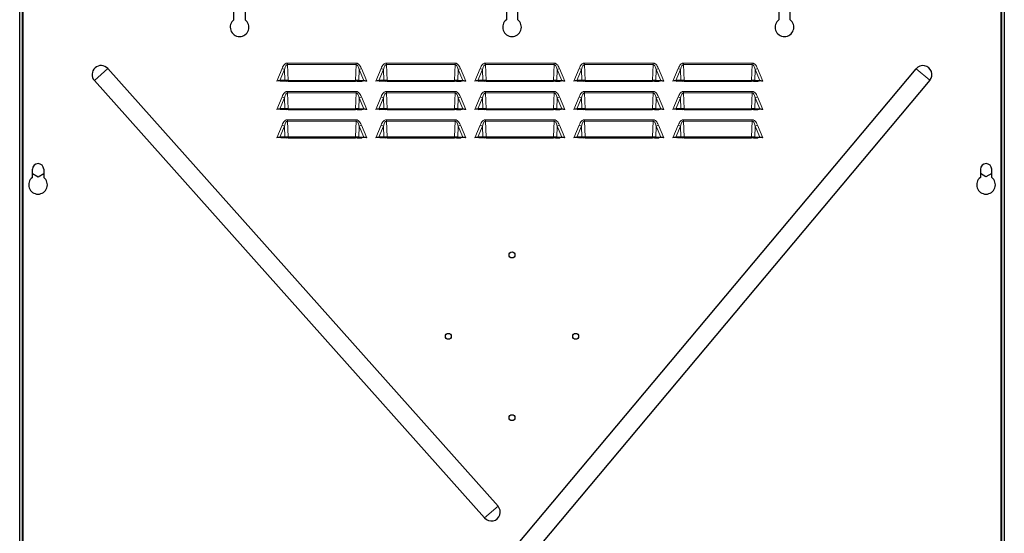
# Model space of a CAD drawing. Units: millimetres. Extents: x 69 to 372, y 22 to 262.
# Drawn here: x 337 to 372, y 121 to 139 of the extents above; entities that cross this region are included whole.
import ezdxf

# ---------------------------------------------------------------- set-up
doc = ezdxf.new("R2010")
doc.units = ezdxf.units.MM

msp = doc.modelspace()

# ---------------------------------------------------------------- linework, layer by layer
at = {"color": 7, "linetype": 'Continuous', "lineweight": 25}
for p, q in [((337.363, 99.385), (337.363, 149.116)), ((372.163, 149.066), (372.163, 99.385)), ((337.488, 99.885), (337.488, 139.656)), ((344.933, 139.358), (344.933, 139.646)), ((345.333, 139.646), (345.333, 139.358)), ((354.563, 139.646), (354.563, 139.358)), ((354.963, 139.358), (354.963, 139.646)), ((364.193, 139.646), (364.193, 139.358)), ((364.593, 139.358), (364.593, 139.646)), ((372.038, 139.656), (372.038, 102.435)), ((340.474, 137.631), (354.268, 122.172)), ((341.727, 105.067), (369.046, 137.624)), ((353.796, 121.751), (340.002, 137.21)), ((369.53, 137.218), (342.212, 104.661)), ((346.553, 137.205), (346.448, 137.185)), ((346.731, 137.205), (346.553, 137.205)), ((346.553, 137.205), (346.586, 137.191)), ((346.619, 137.185), (346.586, 137.191)), ((346.78, 137.185), (346.619, 137.185)), ((346.731, 137.205), (346.78, 137.185)), ((346.846, 137.185), (346.78, 137.185)), ((346.846, 137.214), (349.23, 137.214)), ((346.846, 137.185), (349.23, 137.185)), ((349.296, 137.185), (349.23, 137.185)), ((349.345, 137.205), (349.296, 137.185)), ((349.296, 137.185), (349.457, 137.185)), ((349.345, 137.205), (349.524, 137.205)), ((349.49, 137.191), (349.457, 137.185)), ((349.524, 137.205), (349.49, 137.191)), ((349.628, 137.185), (349.524, 137.205)), ((350.053, 137.205), (349.948, 137.185)), ((350.053, 137.205), (350.086, 137.191)), ((350.231, 137.205), (350.053, 137.205)), ((350.119, 137.185), (350.086, 137.191)), ((350.28, 137.185), (350.119, 137.185)), ((350.231, 137.205), (350.28, 137.185)), ((350.346, 137.185), (350.28, 137.185)), ((350.346, 137.214), (352.73, 137.214)), ((350.346, 137.185), (352.73, 137.185)), ((352.796, 137.185), (352.73, 137.185)), ((352.845, 137.205), (352.796, 137.185)), ((352.796, 137.185), (352.957, 137.185)), ((352.845, 137.205), (353.024, 137.205)), ((352.99, 137.191), (352.957, 137.185)), ((353.024, 137.205), (352.99, 137.191)), ((353.128, 137.185), (353.024, 137.205)), ((353.553, 137.205), (353.448, 137.185)), ((353.553, 137.205), (353.586, 137.191)), ((353.731, 137.205), (353.553, 137.205)), ((353.619, 137.185), (353.586, 137.191)), ((353.78, 137.185), (353.619, 137.185)), ((353.731, 137.205), (353.78, 137.185)), ((353.846, 137.185), (353.78, 137.185)), ((353.846, 137.214), (356.23, 137.214)), ((353.846, 137.185), (356.23, 137.185)), ((356.296, 137.185), (356.23, 137.185)), ((356.345, 137.205), (356.296, 137.185)), ((356.296, 137.185), (356.457, 137.185)), ((356.345, 137.205), (356.524, 137.205)), ((356.49, 137.191), (356.457, 137.185)), ((356.524, 137.205), (356.49, 137.191)), ((356.628, 137.185), (356.524, 137.205)), ((357.053, 137.205), (356.948, 137.185)), ((357.231, 137.205), (357.053, 137.205)), ((357.053, 137.205), (357.086, 137.191)), ((357.119, 137.185), (357.086, 137.191)), ((357.28, 137.185), (357.119, 137.185)), ((357.231, 137.205), (357.28, 137.185)), ((357.346, 137.185), (357.28, 137.185)), ((357.346, 137.214), (359.73, 137.214)), ((357.346, 137.185), (359.73, 137.185)), ((359.796, 137.185), (359.73, 137.185)), ((359.845, 137.205), (359.796, 137.185)), ((359.796, 137.185), (359.957, 137.185)), ((359.845, 137.205), (360.024, 137.205)), ((359.99, 137.191), (359.957, 137.185)), ((360.024, 137.205), (359.99, 137.191)), ((360.128, 137.185), (360.024, 137.205)), ((360.553, 137.205), (360.448, 137.185)), ((360.731, 137.205), (360.553, 137.205)), ((360.553, 137.205), (360.586, 137.191)), ((360.619, 137.185), (360.586, 137.191)), ((360.78, 137.185), (360.619, 137.185)), ((360.731, 137.205), (360.78, 137.185)), ((360.846, 137.185), (360.78, 137.185)), ((360.846, 137.214), (363.23, 137.214)), ((360.846, 137.185), (363.23, 137.185)), ((363.296, 137.185), (363.23, 137.185)), ((363.345, 137.205), (363.296, 137.185)), ((363.296, 137.185), (363.457, 137.185)), ((363.345, 137.205), (363.524, 137.205)), ((363.49, 137.191), (363.457, 137.185)), ((363.524, 137.205), (363.49, 137.191)), ((363.628, 137.185), (363.524, 137.205)), ((346.553, 136.205), (346.448, 136.185)), ((346.731, 136.205), (346.553, 136.205)), ((346.553, 136.205), (346.586, 136.191)), ((346.619, 136.185), (346.586, 136.191)), ((346.78, 136.185), (346.619, 136.185)), ((346.731, 136.205), (346.78, 136.185)), ((346.846, 136.185), (346.78, 136.185)), ((346.846, 136.214), (349.23, 136.214)), ((346.846, 136.185), (349.23, 136.185)), ((349.296, 136.185), (349.23, 136.185)), ((349.345, 136.205), (349.296, 136.185)), ((349.296, 136.185), (349.457, 136.185)), ((349.345, 136.205), (349.524, 136.205)), ((349.49, 136.191), (349.457, 136.185)), ((349.524, 136.205), (349.49, 136.191)), ((349.628, 136.185), (349.524, 136.205)), ((350.053, 136.205), (349.948, 136.185)), ((350.231, 136.205), (350.053, 136.205)), ((350.053, 136.205), (350.086, 136.191)), ((350.119, 136.185), (350.086, 136.191)), ((350.28, 136.185), (350.119, 136.185)), ((350.231, 136.205), (350.28, 136.185)), ((350.346, 136.185), (350.28, 136.185)), ((350.346, 136.214), (352.73, 136.214)), ((350.346, 136.185), (352.73, 136.185)), ((352.796, 136.185), (352.73, 136.185)), ((352.845, 136.205), (352.796, 136.185)), ((352.796, 136.185), (352.957, 136.185)), ((352.845, 136.205), (353.024, 136.205)), ((352.99, 136.191), (352.957, 136.185)), ((353.024, 136.205), (352.99, 136.191)), ((353.128, 136.185), (353.024, 136.205)), ((353.553, 136.205), (353.448, 136.185)), ((353.553, 136.205), (353.586, 136.191)), ((353.731, 136.205), (353.553, 136.205)), ((353.619, 136.185), (353.586, 136.191)), ((353.78, 136.185), (353.619, 136.185)), ((353.731, 136.205), (353.78, 136.185)), ((353.846, 136.185), (353.78, 136.185)), ((353.846, 136.214), (356.23, 136.214)), ((353.846, 136.185), (356.23, 136.185)), ((356.296, 136.185), (356.23, 136.185)), ((356.345, 136.205), (356.296, 136.185)), ((356.296, 136.185), (356.457, 136.185)), ((356.345, 136.205), (356.524, 136.205)), ((356.49, 136.191), (356.457, 136.185)), ((356.524, 136.205), (356.49, 136.191)), ((356.628, 136.185), (356.524, 136.205)), ((357.053, 136.205), (356.948, 136.185)), ((357.053, 136.205), (357.086, 136.191)), ((357.231, 136.205), (357.053, 136.205)), ((357.119, 136.185), (357.086, 136.191)), ((357.28, 136.185), (357.119, 136.185)), ((357.231, 136.205), (357.28, 136.185)), ((357.346, 136.185), (357.28, 136.185)), ((357.346, 136.214), (359.73, 136.214)), ((357.346, 136.185), (359.73, 136.185)), ((359.796, 136.185), (359.73, 136.185)), ((359.845, 136.205), (359.796, 136.185)), ((359.796, 136.185), (359.957, 136.185)), ((359.845, 136.205), (360.024, 136.205)), ((359.99, 136.191), (359.957, 136.185)), ((360.024, 136.205), (359.99, 136.191)), ((360.128, 136.185), (360.024, 136.205)), ((360.553, 136.205), (360.448, 136.185)), ((360.731, 136.205), (360.553, 136.205)), ((360.553, 136.205), (360.586, 136.191)), ((360.619, 136.185), (360.586, 136.191)), ((360.78, 136.185), (360.619, 136.185)), ((360.731, 136.205), (360.78, 136.185)), ((360.846, 136.185), (360.78, 136.185)), ((360.846, 136.214), (363.23, 136.214)), ((360.846, 136.185), (363.23, 136.185)), ((363.296, 136.185), (363.23, 136.185)), ((363.345, 136.205), (363.296, 136.185)), ((363.296, 136.185), (363.457, 136.185)), ((363.345, 136.205), (363.524, 136.205)), ((363.49, 136.191), (363.457, 136.185)), ((363.524, 136.205), (363.49, 136.191)), ((363.628, 136.185), (363.524, 136.205)), ((346.553, 135.205), (346.448, 135.185)), ((346.731, 135.205), (346.553, 135.205)), ((346.553, 135.205), (346.586, 135.191)), ((346.619, 135.185), (346.586, 135.191)), ((346.78, 135.185), (346.619, 135.185)), ((346.731, 135.205), (346.78, 135.185)), ((346.846, 135.185), (346.78, 135.185)), ((346.846, 135.214), (349.23, 135.214)), ((346.846, 135.185), (349.23, 135.185)), ((349.296, 135.185), (349.23, 135.185)), ((349.345, 135.205), (349.296, 135.185)), ((349.296, 135.185), (349.457, 135.185)), ((349.345, 135.205), (349.524, 135.205)), ((349.49, 135.191), (349.457, 135.185)), ((349.524, 135.205), (349.49, 135.191)), ((349.628, 135.185), (349.524, 135.205)), ((350.053, 135.205), (349.948, 135.185)), ((350.231, 135.205), (350.053, 135.205)), ((350.053, 135.205), (350.086, 135.191)), ((350.119, 135.185), (350.086, 135.191)), ((350.28, 135.185), (350.119, 135.185)), ((350.231, 135.205), (350.28, 135.185)), ((350.346, 135.185), (350.28, 135.185)), ((350.346, 135.214), (352.73, 135.214)), ((350.346, 135.185), (352.73, 135.185)), ((352.796, 135.185), (352.73, 135.185)), ((352.845, 135.205), (352.796, 135.185)), ((352.796, 135.185), (352.957, 135.185)), ((352.845, 135.205), (353.024, 135.205)), ((352.99, 135.191), (352.957, 135.185)), ((353.024, 135.205), (352.99, 135.191)), ((353.128, 135.185), (353.024, 135.205)), ((353.553, 135.205), (353.448, 135.185)), ((353.553, 135.205), (353.586, 135.191)), ((353.731, 135.205), (353.553, 135.205)), ((353.619, 135.185), (353.586, 135.191)), ((353.78, 135.185), (353.619, 135.185)), ((353.731, 135.205), (353.78, 135.185)), ((353.846, 135.185), (353.78, 135.185)), ((353.846, 135.214), (356.23, 135.214)), ((353.846, 135.185), (356.23, 135.185)), ((356.296, 135.185), (356.23, 135.185)), ((356.345, 135.205), (356.296, 135.185)), ((356.296, 135.185), (356.457, 135.185)), ((356.345, 135.205), (356.524, 135.205)), ((356.49, 135.191), (356.457, 135.185)), ((356.524, 135.205), (356.49, 135.191)), ((356.628, 135.185), (356.524, 135.205)), ((357.053, 135.205), (356.948, 135.185)), ((357.053, 135.205), (357.086, 135.191)), ((357.231, 135.205), (357.053, 135.205)), ((357.119, 135.185), (357.086, 135.191)), ((357.28, 135.185), (357.119, 135.185)), ((357.231, 135.205), (357.28, 135.185)), ((357.346, 135.185), (357.28, 135.185)), ((357.346, 135.214), (359.73, 135.214)), ((357.346, 135.185), (359.73, 135.185)), ((359.796, 135.185), (359.73, 135.185)), ((359.845, 135.205), (359.796, 135.185)), ((359.796, 135.185), (359.957, 135.185)), ((359.845, 135.205), (360.024, 135.205)), ((359.99, 135.191), (359.957, 135.185)), ((360.024, 135.205), (359.99, 135.191)), ((360.128, 135.185), (360.024, 135.205)), ((360.553, 135.205), (360.448, 135.185)), ((360.731, 135.205), (360.553, 135.205)), ((360.553, 135.205), (360.586, 135.191)), ((360.619, 135.185), (360.586, 135.191)), ((360.78, 135.185), (360.619, 135.185)), ((360.731, 135.205), (360.78, 135.185)), ((360.846, 135.185), (360.78, 135.185)), ((360.846, 135.214), (363.23, 135.214)), ((360.846, 135.185), (363.23, 135.185)), ((363.296, 135.185), (363.23, 135.185)), ((363.345, 135.205), (363.296, 135.185)), ((363.296, 135.185), (363.457, 135.185)), ((363.345, 135.205), (363.524, 135.205)), ((363.49, 135.191), (363.457, 135.185)), ((363.524, 135.205), (363.49, 135.191)), ((363.628, 135.185), (363.524, 135.205)), ((337.81, 133.787), (337.81, 134.075)), ((338.21, 134.075), (338.21, 133.787)), ((371.316, 134.075), (371.316, 133.787)), ((371.716, 133.787), (371.716, 134.075)), ((337.81, 133.919), (338.01, 133.803)), ((338.01, 133.803), (338.21, 133.919)), ((371.515, 133.803), (371.316, 133.918)), ((371.716, 133.92), (371.515, 133.803))]:
    msp.add_line(p, q, dxfattribs=at)
at = {"color": 7, "linetype": 'Continuous', "lineweight": 18}
for p, q in [((337.453, 99.385), (337.453, 149.116)), ((372.073, 149.066), (372.073, 99.385)), ((346.827, 137.825), (346.827, 137.777)), ((346.827, 137.825), (349.25, 137.825)), ((349.25, 137.825), (349.25, 137.777)), ((350.327, 137.825), (350.327, 137.777)), ((350.327, 137.825), (352.75, 137.825)), ((352.75, 137.825), (352.75, 137.777)), ((353.827, 137.825), (353.827, 137.777)), ((353.827, 137.825), (356.25, 137.825)), ((356.25, 137.825), (356.25, 137.777)), ((357.327, 137.825), (357.327, 137.777)), ((357.327, 137.825), (359.75, 137.825)), ((359.75, 137.825), (359.75, 137.777)), ((360.827, 137.825), (360.827, 137.777)), ((360.827, 137.825), (363.25, 137.825)), ((363.25, 137.825), (363.25, 137.777)), ((340.002, 137.21), (340.474, 137.631)), ((346.448, 137.185), (346.636, 137.636)), ((346.718, 137.602), (346.553, 137.205)), ((346.636, 137.636), (346.718, 137.602)), ((346.731, 137.205), (346.718, 137.602)), ((346.827, 137.777), (346.846, 137.214)), ((349.25, 137.777), (346.827, 137.777)), ((349.23, 137.214), (349.25, 137.777)), ((349.358, 137.602), (349.345, 137.205)), ((349.358, 137.602), (349.44, 137.636)), ((349.524, 137.205), (349.358, 137.602)), ((349.44, 137.636), (349.628, 137.185)), ((349.948, 137.185), (350.136, 137.636)), ((350.218, 137.602), (350.053, 137.205)), ((350.136, 137.636), (350.218, 137.602)), ((350.231, 137.205), (350.218, 137.602)), ((350.327, 137.777), (350.346, 137.214)), ((352.75, 137.777), (350.327, 137.777)), ((352.73, 137.214), (352.75, 137.777)), ((352.858, 137.602), (352.845, 137.205)), ((352.858, 137.602), (352.94, 137.636)), ((353.024, 137.205), (352.858, 137.602)), ((352.94, 137.636), (353.128, 137.185)), ((353.448, 137.185), (353.636, 137.636)), ((353.718, 137.602), (353.553, 137.205)), ((353.636, 137.636), (353.718, 137.602)), ((353.731, 137.205), (353.718, 137.602)), ((353.827, 137.777), (353.846, 137.214)), ((356.25, 137.777), (353.827, 137.777)), ((356.23, 137.214), (356.25, 137.777)), ((356.358, 137.602), (356.345, 137.205)), ((356.358, 137.602), (356.44, 137.636)), ((356.524, 137.205), (356.358, 137.602)), ((356.44, 137.636), (356.628, 137.185)), ((356.948, 137.185), (357.136, 137.636)), ((357.218, 137.602), (357.053, 137.205)), ((357.136, 137.636), (357.218, 137.602)), ((357.231, 137.205), (357.218, 137.602)), ((357.327, 137.777), (357.346, 137.214)), ((359.75, 137.777), (357.327, 137.777)), ((359.73, 137.214), (359.75, 137.777)), ((359.858, 137.602), (359.845, 137.205)), ((359.858, 137.602), (359.94, 137.636)), ((360.024, 137.205), (359.858, 137.602)), ((359.94, 137.636), (360.128, 137.185)), ((360.448, 137.185), (360.636, 137.636)), ((360.718, 137.602), (360.553, 137.205)), ((360.636, 137.636), (360.718, 137.602)), ((360.731, 137.205), (360.718, 137.602)), ((360.827, 137.777), (360.846, 137.214)), ((363.25, 137.777), (360.827, 137.777)), ((363.23, 137.214), (363.25, 137.777)), ((363.358, 137.602), (363.345, 137.205)), ((363.358, 137.602), (363.44, 137.636)), ((363.524, 137.205), (363.358, 137.602)), ((363.44, 137.636), (363.628, 137.185)), ((369.046, 137.624), (369.53, 137.218)), ((346.846, 137.214), (346.846, 137.185)), ((349.23, 137.214), (349.23, 137.185)), ((350.346, 137.214), (350.346, 137.185)), ((352.73, 137.214), (352.73, 137.185)), ((353.846, 137.214), (353.846, 137.185)), ((356.23, 137.214), (356.23, 137.185)), ((357.346, 137.214), (357.346, 137.185)), ((359.73, 137.214), (359.73, 137.185)), ((360.846, 137.214), (360.846, 137.185)), ((363.23, 137.214), (363.23, 137.185)), ((346.827, 136.825), (346.827, 136.777)), ((346.827, 136.825), (349.25, 136.825)), ((346.827, 136.777), (346.846, 136.214)), ((349.25, 136.777), (346.827, 136.777)), ((349.23, 136.214), (349.25, 136.777)), ((349.25, 136.825), (349.25, 136.777)), ((350.327, 136.825), (350.327, 136.777)), ((350.327, 136.825), (352.75, 136.825)), ((350.327, 136.777), (350.346, 136.214)), ((352.75, 136.777), (350.327, 136.777)), ((352.73, 136.214), (352.75, 136.777)), ((352.75, 136.825), (352.75, 136.777)), ((353.827, 136.825), (353.827, 136.777)), ((353.827, 136.825), (356.25, 136.825)), ((353.827, 136.777), (353.846, 136.214)), ((356.25, 136.777), (353.827, 136.777)), ((356.23, 136.214), (356.25, 136.777)), ((356.25, 136.825), (356.25, 136.777)), ((357.327, 136.825), (357.327, 136.777)), ((357.327, 136.825), (359.75, 136.825)), ((357.327, 136.777), (357.346, 136.214)), ((359.75, 136.777), (357.327, 136.777)), ((359.73, 136.214), (359.75, 136.777)), ((359.75, 136.825), (359.75, 136.777)), ((360.827, 136.825), (360.827, 136.777)), ((360.827, 136.825), (363.25, 136.825)), ((360.827, 136.777), (360.846, 136.214)), ((363.25, 136.777), (360.827, 136.777)), ((363.23, 136.214), (363.25, 136.777)), ((363.25, 136.825), (363.25, 136.777)), ((346.448, 136.185), (346.636, 136.636)), ((346.718, 136.602), (346.553, 136.205)), ((346.636, 136.636), (346.718, 136.602)), ((346.731, 136.205), (346.718, 136.602)), ((349.358, 136.602), (349.345, 136.205)), ((349.358, 136.602), (349.44, 136.636)), ((349.524, 136.205), (349.358, 136.602)), ((349.44, 136.636), (349.628, 136.185)), ((349.948, 136.185), (350.136, 136.636)), ((350.218, 136.602), (350.053, 136.205)), ((350.136, 136.636), (350.218, 136.602)), ((350.231, 136.205), (350.218, 136.602)), ((352.858, 136.602), (352.845, 136.205)), ((352.858, 136.602), (352.94, 136.636)), ((353.024, 136.205), (352.858, 136.602)), ((352.94, 136.636), (353.128, 136.185)), ((353.448, 136.185), (353.636, 136.636)), ((353.718, 136.602), (353.553, 136.205)), ((353.636, 136.636), (353.718, 136.602)), ((353.731, 136.205), (353.718, 136.602)), ((356.358, 136.602), (356.345, 136.205)), ((356.358, 136.602), (356.44, 136.636)), ((356.524, 136.205), (356.358, 136.602)), ((356.44, 136.636), (356.628, 136.185)), ((356.948, 136.185), (357.136, 136.636)), ((357.218, 136.602), (357.053, 136.205)), ((357.136, 136.636), (357.218, 136.602)), ((357.231, 136.205), (357.218, 136.602)), ((359.858, 136.602), (359.845, 136.205)), ((359.858, 136.602), (359.94, 136.636)), ((360.024, 136.205), (359.858, 136.602)), ((359.94, 136.636), (360.128, 136.185)), ((360.448, 136.185), (360.636, 136.636)), ((360.718, 136.602), (360.553, 136.205)), ((360.636, 136.636), (360.718, 136.602)), ((360.731, 136.205), (360.718, 136.602)), ((363.358, 136.602), (363.345, 136.205)), ((363.358, 136.602), (363.44, 136.636)), ((363.524, 136.205), (363.358, 136.602)), ((363.44, 136.636), (363.628, 136.185)), ((346.846, 136.214), (346.846, 136.185)), ((349.23, 136.214), (349.23, 136.185)), ((350.346, 136.214), (350.346, 136.185)), ((352.73, 136.214), (352.73, 136.185)), ((353.846, 136.214), (353.846, 136.185)), ((356.23, 136.214), (356.23, 136.185)), ((357.346, 136.214), (357.346, 136.185)), ((359.73, 136.214), (359.73, 136.185)), ((360.846, 136.214), (360.846, 136.185)), ((363.23, 136.214), (363.23, 136.185)), ((346.827, 135.825), (346.827, 135.777)), ((346.827, 135.825), (349.25, 135.825)), ((346.827, 135.777), (346.846, 135.214)), ((349.25, 135.777), (346.827, 135.777)), ((349.23, 135.214), (349.25, 135.777)), ((349.25, 135.825), (349.25, 135.777)), ((350.327, 135.825), (350.327, 135.777)), ((350.327, 135.825), (352.75, 135.825)), ((350.327, 135.777), (350.346, 135.214)), ((352.75, 135.777), (350.327, 135.777)), ((352.73, 135.214), (352.75, 135.777)), ((352.75, 135.825), (352.75, 135.777)), ((353.827, 135.825), (353.827, 135.777)), ((353.827, 135.825), (356.25, 135.825)), ((353.827, 135.777), (353.846, 135.214)), ((356.25, 135.777), (353.827, 135.777)), ((356.23, 135.214), (356.25, 135.777)), ((356.25, 135.825), (356.25, 135.777)), ((357.327, 135.825), (357.327, 135.777)), ((357.327, 135.825), (359.75, 135.825)), ((357.327, 135.777), (357.346, 135.214)), ((359.75, 135.777), (357.327, 135.777)), ((359.73, 135.214), (359.75, 135.777)), ((359.75, 135.825), (359.75, 135.777)), ((360.827, 135.825), (360.827, 135.777)), ((360.827, 135.825), (363.25, 135.825)), ((360.827, 135.777), (360.846, 135.214)), ((363.25, 135.777), (360.827, 135.777)), ((363.23, 135.214), (363.25, 135.777)), ((363.25, 135.825), (363.25, 135.777)), ((346.448, 135.185), (346.636, 135.636)), ((346.718, 135.602), (346.553, 135.205)), ((346.636, 135.636), (346.718, 135.602)), ((346.731, 135.205), (346.718, 135.602)), ((349.358, 135.602), (349.345, 135.205)), ((349.358, 135.602), (349.44, 135.636)), ((349.524, 135.205), (349.358, 135.602)), ((349.44, 135.636), (349.628, 135.185)), ((349.948, 135.185), (350.136, 135.636)), ((350.218, 135.602), (350.053, 135.205)), ((350.136, 135.636), (350.218, 135.602)), ((350.231, 135.205), (350.218, 135.602)), ((352.858, 135.602), (352.845, 135.205)), ((352.858, 135.602), (352.94, 135.636)), ((353.024, 135.205), (352.858, 135.602)), ((352.94, 135.636), (353.128, 135.185)), ((353.448, 135.185), (353.636, 135.636)), ((353.718, 135.602), (353.553, 135.205)), ((353.636, 135.636), (353.718, 135.602)), ((353.731, 135.205), (353.718, 135.602)), ((356.358, 135.602), (356.345, 135.205)), ((356.358, 135.602), (356.44, 135.636)), ((356.524, 135.205), (356.358, 135.602)), ((356.44, 135.636), (356.628, 135.185)), ((356.948, 135.185), (357.136, 135.636)), ((357.218, 135.602), (357.053, 135.205)), ((357.136, 135.636), (357.218, 135.602)), ((357.231, 135.205), (357.218, 135.602)), ((359.858, 135.602), (359.845, 135.205)), ((359.858, 135.602), (359.94, 135.636)), ((360.024, 135.205), (359.858, 135.602)), ((359.94, 135.636), (360.128, 135.185)), ((360.448, 135.185), (360.636, 135.636)), ((360.718, 135.602), (360.553, 135.205)), ((360.636, 135.636), (360.718, 135.602)), ((360.731, 135.205), (360.718, 135.602)), ((363.358, 135.602), (363.345, 135.205)), ((363.358, 135.602), (363.44, 135.636)), ((363.524, 135.205), (363.358, 135.602)), ((363.44, 135.636), (363.628, 135.185)), ((346.846, 135.214), (346.846, 135.185)), ((349.23, 135.214), (349.23, 135.185)), ((350.346, 135.214), (350.346, 135.185)), ((352.73, 135.214), (352.73, 135.185)), ((353.846, 135.214), (353.846, 135.185)), ((356.23, 135.214), (356.23, 135.185)), ((357.346, 135.214), (357.346, 135.185)), ((359.73, 135.214), (359.73, 135.185)), ((360.846, 135.214), (360.846, 135.185)), ((363.23, 135.214), (363.23, 135.185)), ((354.268, 122.172), (353.796, 121.751))]:
    msp.add_line(p, q, dxfattribs=at)
at = {"color": 7, "linetype": 'Continuous', "lineweight": 25}
for centre in [(354.763, 131.046), (352.513, 128.171), (357.013, 128.171), (354.763, 125.296)]:
    msp.add_circle(centre, 0.105, dxfattribs=at)
for centre, radius, start, end in [((345.133, 139.096), 0.33, 127.3052, 52.6948), ((354.763, 139.096), 0.33, 127.3052, 52.6948), ((364.393, 139.096), 0.33, 127.3052, 52.6948), ((340.238, 137.421), 0.316, 41.742, 221.742), ((369.288, 137.421), 0.316, 320, 140), ((338.01, 134.075), 0.2, 0, 180), ((371.516, 134.075), 0.2, 0, 180), ((338.01, 133.525), 0.33, 127.3052, 52.6948), ((371.516, 133.525), 0.33, 127.3052, 52.6948), ((354.032, 121.962), 0.316, 221.742, 41.742)]:
    msp.add_arc(centre, radius, start, end, dxfattribs=at)
at = {"color": 7, "linetype": 'Continuous', "lineweight": 18}
for centre, major_axis, start_param, end_param in [((346.85, 137.045), (-0.025, 0.732), 6.269838, 6.981442), ((349.227, 137.045), (0.025, 0.732), 5.584929, 6.296532), ((350.35, 137.045), (-0.025, 0.732), 6.269838, 6.981442), ((352.727, 137.045), (0.025, 0.732), 5.584929, 6.296532), ((353.85, 137.045), (-0.025, 0.732), 6.269838, 6.981442), ((356.227, 137.045), (0.025, 0.732), 5.584929, 6.296532), ((357.35, 137.045), (-0.025, 0.732), 6.269838, 6.981442), ((359.727, 137.045), (0.025, 0.732), 5.584929, 6.296532), ((360.85, 137.045), (-0.025, 0.732), 6.269838, 6.981442), ((363.227, 137.045), (0.025, 0.732), 5.584929, 6.296532), ((346.85, 136.045), (-0.025, 0.732), 6.269838, 6.981442), ((349.227, 136.045), (0.025, 0.732), 5.584929, 6.296532), ((350.35, 136.045), (-0.025, 0.732), 6.269838, 6.981442), ((352.727, 136.045), (0.025, 0.732), 5.584929, 6.296532), ((353.85, 136.045), (-0.025, 0.732), 6.269838, 6.981442), ((356.227, 136.045), (0.025, 0.732), 5.584929, 6.296532), ((357.35, 136.045), (-0.025, 0.732), 6.269838, 6.981442), ((359.727, 136.045), (0.025, 0.732), 5.584929, 6.296532), ((360.85, 136.045), (-0.025, 0.732), 6.269838, 6.981442), ((363.227, 136.045), (0.025, 0.732), 5.584929, 6.296532), ((346.85, 135.045), (-0.025, 0.732), 6.269838, 6.981442), ((349.227, 135.045), (0.025, 0.732), 5.584929, 6.296532), ((350.35, 135.045), (-0.025, 0.732), 6.269838, 6.981442), ((352.727, 135.045), (0.025, 0.732), 5.584929, 6.296532), ((353.85, 135.045), (-0.025, 0.732), 6.269838, 6.981442), ((356.227, 135.045), (0.025, 0.732), 5.584929, 6.296532), ((357.35, 135.045), (-0.025, 0.732), 6.269838, 6.981442), ((359.727, 135.045), (0.025, 0.732), 5.584929, 6.296532), ((360.85, 135.045), (-0.025, 0.732), 6.269838, 6.981442), ((363.227, 135.045), (0.025, 0.732), 5.584929, 6.296532)]:
    msp.add_ellipse(centre, major_axis=major_axis, ratio=0.238957, start_param=start_param, end_param=end_param, dxfattribs=at)
at = {"color": 7, "linetype": 'Continuous', "lineweight": 25}
for centre, major_axis, start_param, end_param in [((346.845, 137.185), (0.175, 0.003), 1.560808, 2.272412), ((349.231, 137.185), (0.175, -0.003), 0.869181, 1.580785), ((350.345, 137.185), (0.175, 0.003), 1.560808, 2.272412), ((352.731, 137.185), (0.175, -0.003), 0.869181, 1.580785), ((353.845, 137.185), (0.175, 0.003), 1.560808, 2.272412), ((356.231, 137.185), (0.175, -0.003), 0.869181, 1.580785), ((357.345, 137.185), (0.175, 0.003), 1.560808, 2.272412), ((359.731, 137.185), (0.175, -0.003), 0.869181, 1.580785), ((360.845, 137.185), (0.175, 0.003), 1.560808, 2.272412), ((363.231, 137.185), (0.175, -0.003), 0.869181, 1.580785), ((346.845, 136.185), (0.175, 0.003), 1.560808, 2.272412), ((349.231, 136.185), (0.175, -0.003), 0.869181, 1.580785), ((350.345, 136.185), (0.175, 0.003), 1.560808, 2.272412), ((352.731, 136.185), (0.175, -0.003), 0.869181, 1.580785), ((353.845, 136.185), (0.175, 0.003), 1.560808, 2.272412), ((356.231, 136.185), (0.175, -0.003), 0.869181, 1.580785), ((357.345, 136.185), (0.175, 0.003), 1.560808, 2.272412), ((359.731, 136.185), (0.175, -0.003), 0.869181, 1.580785), ((360.845, 136.185), (0.175, 0.003), 1.560808, 2.272412), ((363.231, 136.185), (0.175, -0.003), 0.869181, 1.580785), ((346.845, 135.185), (0.175, 0.003), 1.560808, 2.272412), ((349.231, 135.185), (0.175, -0.003), 0.869181, 1.580785), ((350.345, 135.185), (0.175, 0.003), 1.560808, 2.272412), ((352.731, 135.185), (0.175, -0.003), 0.869181, 1.580785), ((353.845, 135.185), (0.175, 0.003), 1.560808, 2.272412), ((356.231, 135.185), (0.175, -0.003), 0.869181, 1.580785), ((357.345, 135.185), (0.175, 0.003), 1.560808, 2.272412), ((359.731, 135.185), (0.175, -0.003), 0.869181, 1.580785), ((360.845, 135.185), (0.175, 0.003), 1.560808, 2.272412), ((363.231, 135.185), (0.175, -0.003), 0.869181, 1.580785)]:
    msp.add_ellipse(centre, major_axis=major_axis, ratio=0.164684, start_param=start_param, end_param=end_param, dxfattribs=at)
at = {"color": 7, "linetype": 'Continuous', "lineweight": 18}
for points, knots in [([(346.827, 137.825), (346.818, 137.824), (346.799, 137.823), (346.762, 137.809), (346.718, 137.775), (346.672, 137.713), (346.649, 137.663), (346.636, 137.636)], [0, 0, 0, 0, 0.094656, 0.192712, 0.412684, 0.679726, 1, 1, 1, 1]), ([(349.44, 137.636), (349.427, 137.663), (349.404, 137.713), (349.358, 137.775), (349.314, 137.809), (349.277, 137.823), (349.259, 137.824), (349.25, 137.825)], [0, 0, 0, 0, 0.320275, 0.587317, 0.80729, 0.905399, 1, 1, 1, 1]), ([(350.327, 137.825), (350.318, 137.824), (350.299, 137.823), (350.262, 137.809), (350.218, 137.775), (350.172, 137.713), (350.149, 137.663), (350.136, 137.636)], [0, 0, 0, 0, 0.0946, 0.192715, 0.412686, 0.679727, 1, 1, 1, 1]), ([(352.94, 137.636), (352.927, 137.663), (352.904, 137.713), (352.858, 137.775), (352.814, 137.809), (352.777, 137.823), (352.759, 137.824), (352.75, 137.825)], [0, 0, 0, 0, 0.3202739, 0.5873156, 0.8072876, 0.9054547, 1, 1, 1, 1]), ([(353.827, 137.825), (353.818, 137.824), (353.799, 137.823), (353.762, 137.809), (353.718, 137.775), (353.672, 137.713), (353.649, 137.663), (353.636, 137.636)], [0, 0, 0, 0, 0.0946, 0.192715, 0.412686, 0.679727, 1, 1, 1, 1]), ([(356.44, 137.636), (356.427, 137.663), (356.404, 137.713), (356.358, 137.775), (356.314, 137.809), (356.277, 137.823), (356.259, 137.824), (356.25, 137.825)], [0, 0, 0, 0, 0.320274, 0.587316, 0.807288, 0.905455, 1, 1, 1, 1]), ([(357.327, 137.825), (357.318, 137.824), (357.299, 137.823), (357.262, 137.809), (357.218, 137.775), (357.172, 137.713), (357.149, 137.663), (357.136, 137.636)], [0, 0, 0, 0, 0.0946, 0.192715, 0.412686, 0.679727, 1, 1, 1, 1]), ([(359.94, 137.636), (359.927, 137.663), (359.904, 137.713), (359.858, 137.775), (359.814, 137.809), (359.777, 137.823), (359.759, 137.824), (359.75, 137.825)], [0, 0, 0, 0, 0.320274, 0.587316, 0.807288, 0.905455, 1, 1, 1, 1]), ([(360.827, 137.825), (360.818, 137.824), (360.799, 137.823), (360.762, 137.809), (360.718, 137.775), (360.672, 137.713), (360.649, 137.663), (360.636, 137.636)], [0, 0, 0, 0, 0.0945995, 0.1927147, 0.412686, 0.679727, 1, 1, 1, 1]), ([(363.44, 137.636), (363.427, 137.663), (363.404, 137.713), (363.358, 137.775), (363.314, 137.809), (363.277, 137.823), (363.259, 137.824), (363.25, 137.825)], [0, 0, 0, 0, 0.320274, 0.587316, 0.807288, 0.905455, 1, 1, 1, 1]), ([(346.827, 136.825), (346.818, 136.824), (346.799, 136.823), (346.762, 136.809), (346.718, 136.775), (346.672, 136.713), (346.649, 136.663), (346.636, 136.636)], [0, 0, 0, 0, 0.0946, 0.192715, 0.412686, 0.679727, 1, 1, 1, 1]), ([(349.44, 136.636), (349.427, 136.663), (349.404, 136.713), (349.358, 136.775), (349.314, 136.809), (349.277, 136.823), (349.259, 136.824), (349.25, 136.825)], [0, 0, 0, 0, 0.320274, 0.587316, 0.807288, 0.905455, 1, 1, 1, 1]), ([(350.327, 136.825), (350.318, 136.824), (350.299, 136.823), (350.262, 136.809), (350.218, 136.775), (350.172, 136.713), (350.149, 136.663), (350.136, 136.636)], [0, 0, 0, 0, 0.0946, 0.192715, 0.412686, 0.679727, 1, 1, 1, 1]), ([(352.94, 136.636), (352.927, 136.663), (352.904, 136.713), (352.858, 136.775), (352.814, 136.809), (352.777, 136.823), (352.759, 136.824), (352.75, 136.825)], [0, 0, 0, 0, 0.320274, 0.587316, 0.807288, 0.905455, 1, 1, 1, 1]), ([(353.827, 136.825), (353.818, 136.824), (353.799, 136.823), (353.762, 136.809), (353.718, 136.775), (353.672, 136.713), (353.649, 136.663), (353.636, 136.636)], [0, 0, 0, 0, 0.0946, 0.192715, 0.412686, 0.679727, 1, 1, 1, 1]), ([(356.44, 136.636), (356.427, 136.663), (356.404, 136.713), (356.358, 136.775), (356.314, 136.809), (356.277, 136.823), (356.259, 136.824), (356.25, 136.825)], [0, 0, 0, 0, 0.3202739, 0.5873156, 0.8072876, 0.9054547, 1, 1, 1, 1]), ([(357.327, 136.825), (357.318, 136.824), (357.299, 136.823), (357.262, 136.809), (357.218, 136.775), (357.172, 136.713), (357.149, 136.663), (357.136, 136.636)], [0, 0, 0, 0, 0.0946, 0.192715, 0.412686, 0.679727, 1, 1, 1, 1]), ([(359.94, 136.636), (359.927, 136.663), (359.904, 136.713), (359.858, 136.775), (359.814, 136.809), (359.777, 136.823), (359.759, 136.824), (359.75, 136.825)], [0, 0, 0, 0, 0.320274, 0.587316, 0.807288, 0.905455, 1, 1, 1, 1]), ([(360.827, 136.825), (360.818, 136.824), (360.799, 136.823), (360.762, 136.809), (360.718, 136.775), (360.672, 136.713), (360.649, 136.663), (360.636, 136.636)], [0, 0, 0, 0, 0.0946, 0.192715, 0.412686, 0.679727, 1, 1, 1, 1]), ([(363.44, 136.636), (363.427, 136.663), (363.404, 136.713), (363.358, 136.775), (363.314, 136.809), (363.277, 136.823), (363.259, 136.824), (363.25, 136.825)], [0, 0, 0, 0, 0.320274, 0.587316, 0.807288, 0.905455, 1, 1, 1, 1]), ([(346.827, 135.825), (346.818, 135.824), (346.799, 135.823), (346.762, 135.809), (346.718, 135.775), (346.672, 135.713), (346.649, 135.663), (346.636, 135.636)], [0, 0, 0, 0, 0.0946, 0.192715, 0.412686, 0.679727, 1, 1, 1, 1]), ([(349.44, 135.636), (349.427, 135.663), (349.404, 135.713), (349.358, 135.775), (349.314, 135.809), (349.277, 135.823), (349.259, 135.824), (349.25, 135.825)], [0, 0, 0, 0, 0.320274, 0.587316, 0.807288, 0.905455, 1, 1, 1, 1]), ([(350.327, 135.825), (350.318, 135.824), (350.299, 135.823), (350.262, 135.809), (350.218, 135.775), (350.172, 135.713), (350.149, 135.663), (350.136, 135.636)], [0, 0, 0, 0, 0.0946, 0.192715, 0.412686, 0.679727, 1, 1, 1, 1]), ([(352.94, 135.636), (352.927, 135.663), (352.904, 135.713), (352.858, 135.775), (352.814, 135.809), (352.777, 135.823), (352.759, 135.824), (352.75, 135.825)], [0, 0, 0, 0, 0.320274, 0.587316, 0.807288, 0.905455, 1, 1, 1, 1]), ([(353.827, 135.825), (353.818, 135.824), (353.799, 135.823), (353.762, 135.809), (353.718, 135.775), (353.672, 135.713), (353.649, 135.663), (353.636, 135.636)], [0, 0, 0, 0, 0.0946, 0.192715, 0.412686, 0.679727, 1, 1, 1, 1]), ([(356.44, 135.636), (356.427, 135.663), (356.404, 135.713), (356.358, 135.775), (356.314, 135.809), (356.277, 135.823), (356.259, 135.824), (356.25, 135.825)], [0, 0, 0, 0, 0.3202739, 0.5873156, 0.8072876, 0.9054547, 1, 1, 1, 1]), ([(357.327, 135.825), (357.318, 135.824), (357.299, 135.823), (357.262, 135.809), (357.218, 135.775), (357.172, 135.713), (357.149, 135.663), (357.136, 135.636)], [0, 0, 0, 0, 0.0946, 0.192715, 0.412686, 0.679727, 1, 1, 1, 1]), ([(359.94, 135.636), (359.927, 135.663), (359.904, 135.713), (359.858, 135.775), (359.814, 135.809), (359.777, 135.823), (359.759, 135.824), (359.75, 135.825)], [0, 0, 0, 0, 0.320274, 0.587316, 0.807288, 0.905455, 1, 1, 1, 1]), ([(360.827, 135.825), (360.818, 135.824), (360.799, 135.823), (360.762, 135.809), (360.718, 135.775), (360.672, 135.713), (360.649, 135.663), (360.636, 135.636)], [0, 0, 0, 0, 0.0946, 0.192715, 0.412686, 0.679727, 1, 1, 1, 1]), ([(363.44, 135.636), (363.427, 135.663), (363.404, 135.713), (363.358, 135.775), (363.314, 135.809), (363.277, 135.823), (363.259, 135.824), (363.25, 135.825)], [0, 0, 0, 0, 0.320274, 0.587316, 0.807288, 0.905455, 1, 1, 1, 1])]:
    msp.add_open_spline(points, degree=3, knots=knots, dxfattribs=at)
at = {"color": 7, "linetype": 'Continuous', "lineweight": 25}
for points, knots in [([(346.586, 137.191), (346.572, 137.193), (346.526, 137.199), (346.48, 137.191), (346.448, 137.185)], [0, 0, 0, 0, 0.302548, 1, 1, 1, 1]), ([(349.628, 137.185), (349.605, 137.189), (349.571, 137.196), (349.525, 137.196), (349.502, 137.193), (349.49, 137.191)], [0, 0, 0, 0, 0.492117, 0.744296, 1, 1, 1, 1]), ([(350.086, 137.191), (350.072, 137.193), (350.026, 137.199), (349.98, 137.191), (349.948, 137.185)], [0, 0, 0, 0, 0.302548, 1, 1, 1, 1]), ([(353.128, 137.185), (353.105, 137.189), (353.071, 137.196), (353.025, 137.196), (353.002, 137.193), (352.99, 137.191)], [0, 0, 0, 0, 0.4921171, 0.744296, 1, 1, 1, 1]), ([(353.586, 137.191), (353.572, 137.193), (353.526, 137.199), (353.48, 137.191), (353.448, 137.185)], [0, 0, 0, 0, 0.302548, 1, 1, 1, 1]), ([(356.628, 137.185), (356.605, 137.189), (356.571, 137.196), (356.525, 137.196), (356.502, 137.193), (356.49, 137.191)], [0, 0, 0, 0, 0.492117, 0.744296, 1, 1, 1, 1]), ([(357.086, 137.191), (357.072, 137.193), (357.026, 137.199), (356.98, 137.191), (356.948, 137.185)], [0, 0, 0, 0, 0.3025481, 1, 1, 1, 1]), ([(360.128, 137.185), (360.105, 137.189), (360.071, 137.196), (360.025, 137.196), (360.002, 137.193), (359.99, 137.191)], [0, 0, 0, 0, 0.492117, 0.744296, 1, 1, 1, 1]), ([(360.586, 137.191), (360.572, 137.193), (360.526, 137.199), (360.48, 137.191), (360.448, 137.185)], [0, 0, 0, 0, 0.302548, 1, 1, 1, 1]), ([(363.628, 137.185), (363.605, 137.189), (363.571, 137.196), (363.525, 137.196), (363.502, 137.193), (363.49, 137.191)], [0, 0, 0, 0, 0.492117, 0.744296, 1, 1, 1, 1]), ([(346.586, 136.191), (346.572, 136.193), (346.526, 136.199), (346.48, 136.191), (346.448, 136.185)], [0, 0, 0, 0, 0.302548, 1, 1, 1, 1]), ([(349.628, 136.185), (349.605, 136.189), (349.571, 136.196), (349.525, 136.196), (349.502, 136.193), (349.49, 136.191)], [0, 0, 0, 0, 0.492117, 0.744296, 1, 1, 1, 1]), ([(350.086, 136.191), (350.072, 136.193), (350.026, 136.199), (349.98, 136.191), (349.948, 136.185)], [0, 0, 0, 0, 0.302548, 1, 1, 1, 1]), ([(353.128, 136.185), (353.105, 136.189), (353.071, 136.196), (353.025, 136.196), (353.002, 136.193), (352.99, 136.191)], [0, 0, 0, 0, 0.4921171, 0.744296, 1, 1, 1, 1]), ([(353.586, 136.191), (353.572, 136.193), (353.526, 136.199), (353.48, 136.191), (353.448, 136.185)], [0, 0, 0, 0, 0.302548, 1, 1, 1, 1]), ([(356.628, 136.185), (356.605, 136.189), (356.571, 136.196), (356.525, 136.196), (356.502, 136.193), (356.49, 136.191)], [0, 0, 0, 0, 0.492117, 0.744296, 1, 1, 1, 1]), ([(357.086, 136.191), (357.072, 136.193), (357.026, 136.199), (356.98, 136.191), (356.948, 136.185)], [0, 0, 0, 0, 0.3025481, 1, 1, 1, 1]), ([(360.128, 136.185), (360.105, 136.189), (360.071, 136.196), (360.025, 136.196), (360.002, 136.193), (359.99, 136.191)], [0, 0, 0, 0, 0.492117, 0.744296, 1, 1, 1, 1]), ([(360.586, 136.191), (360.572, 136.193), (360.526, 136.199), (360.48, 136.191), (360.448, 136.185)], [0, 0, 0, 0, 0.302548, 1, 1, 1, 1]), ([(363.628, 136.185), (363.605, 136.189), (363.571, 136.196), (363.525, 136.196), (363.502, 136.193), (363.49, 136.191)], [0, 0, 0, 0, 0.492117, 0.744296, 1, 1, 1, 1]), ([(346.586, 135.191), (346.572, 135.193), (346.526, 135.199), (346.48, 135.191), (346.448, 135.185)], [0, 0, 0, 0, 0.302548, 1, 1, 1, 1]), ([(349.628, 135.185), (349.605, 135.189), (349.571, 135.196), (349.525, 135.196), (349.502, 135.193), (349.49, 135.191)], [0, 0, 0, 0, 0.492117, 0.744296, 1, 1, 1, 1]), ([(350.086, 135.191), (350.072, 135.193), (350.026, 135.199), (349.98, 135.191), (349.948, 135.185)], [0, 0, 0, 0, 0.302548, 1, 1, 1, 1]), ([(353.128, 135.185), (353.105, 135.189), (353.071, 135.196), (353.025, 135.196), (353.002, 135.193), (352.99, 135.191)], [0, 0, 0, 0, 0.492117, 0.744296, 1, 1, 1, 1]), ([(353.586, 135.191), (353.572, 135.193), (353.526, 135.199), (353.48, 135.191), (353.448, 135.185)], [0, 0, 0, 0, 0.302548, 1, 1, 1, 1]), ([(356.628, 135.185), (356.605, 135.189), (356.571, 135.196), (356.525, 135.196), (356.502, 135.193), (356.49, 135.191)], [0, 0, 0, 0, 0.492117, 0.744296, 1, 1, 1, 1]), ([(357.086, 135.191), (357.072, 135.193), (357.026, 135.199), (356.98, 135.191), (356.948, 135.185)], [0, 0, 0, 0, 0.302548, 1, 1, 1, 1]), ([(360.128, 135.185), (360.105, 135.189), (360.071, 135.196), (360.025, 135.196), (360.002, 135.193), (359.99, 135.191)], [0, 0, 0, 0, 0.492117, 0.744296, 1, 1, 1, 1]), ([(360.586, 135.191), (360.572, 135.193), (360.526, 135.199), (360.48, 135.191), (360.448, 135.185)], [0, 0, 0, 0, 0.302548, 1, 1, 1, 1]), ([(363.628, 135.185), (363.605, 135.189), (363.571, 135.196), (363.525, 135.196), (363.502, 135.193), (363.49, 135.191)], [0, 0, 0, 0, 0.492117, 0.744296, 1, 1, 1, 1])]:
    msp.add_open_spline(points, degree=3, knots=knots, dxfattribs=at)

doc.saveas('drawing.dxf')
